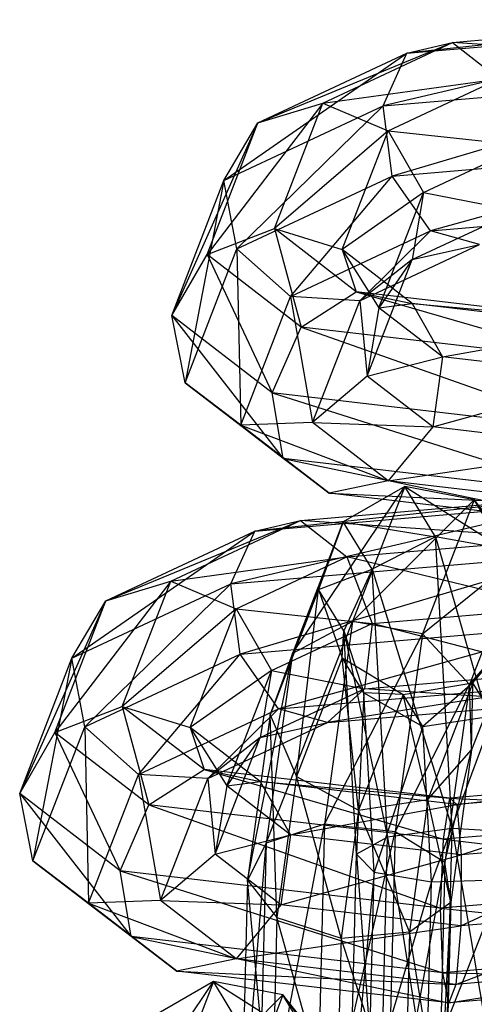
# Model space of a CAD drawing. Extents: x -2714 to 4136, y -2200 to 2200.
# Drawn here: x -978 to -969, y -326 to -307 of the extents above; entities that cross this region are included whole.
import ezdxf

# ---------------------------------------------------------------- set-up
doc = ezdxf.new("R2010")
doc.units = 0

msp = doc.modelspace()

# ---------------------------------------------------------------- linework, layer by layer
at = {"color": 0}
for p, q in [((-964.333523, -306.808962, -179.781526), (-970.929016, -308.351652, -180.761573)), ((-964.468669, -306.690872, -181.238576), (-970.470193, -307.334383, -181.60215)), ((-970.470193, -307.334383, -181.60215), (-964.333523, -306.808962, -179.781526)), ((-969.587743, -307.129166, -182.7573), (-964.468669, -306.690872, -181.238576)), ((-973.341266, -308.678268, -186.867282), (-969.587743, -307.129166, -182.7573)), ((-972.090591, -308.300692, -187.34716), (-969.587743, -307.129166, -182.7573)), ((-970.470193, -307.334383, -181.60215), (-969.587743, -307.129166, -182.7573)), ((-964.593096, -307.480857, -182.469691), (-969.587743, -307.129166, -182.7573)), ((-969.587743, -307.129166, -182.7573), (-968.694573, -307.832024, -183.686515)), ((-973.996018, -309.787247, -186.38601), (-970.470193, -307.334383, -181.60215)), ((-973.341266, -308.678268, -186.867282), (-970.470193, -307.334383, -181.60215)), ((-970.929016, -308.351652, -180.761573), (-970.470193, -307.334383, -181.60215)), ((-972.090591, -308.300692, -187.34716), (-968.694573, -307.832024, -183.686515)), ((-970.929016, -308.351652, -180.761573), (-964.250895, -307.779873, -178.780312)), ((-970.829196, -308.831193, -187.601103), (-968.694573, -307.832024, -183.686515)), ((-964.250895, -307.779873, -178.780312), (-970.749523, -309.704983, -180.628885)), ((-972.090591, -308.300692, -187.34716), (-974.321679, -311.216029, -197.020547)), ((-973.341266, -308.678268, -186.867282), (-972.090591, -308.300692, -187.34716)), ((-973.023301, -310.714979, -197.006418), (-972.090591, -308.300692, -187.34716)), ((-972.090591, -308.300692, -187.34716), (-970.829196, -308.831193, -187.601103)), ((-973.996018, -309.787247, -186.38601), (-970.929016, -308.351652, -180.761573)), ((-973.74848, -311.108727, -186.128537), (-970.929016, -308.351652, -180.761573)), ((-970.749523, -309.704983, -180.628885), (-970.929016, -308.351652, -180.761573)), ((-973.341266, -308.678268, -186.867282), (-975.001812, -312.390709, -196.802131)), ((-974.321679, -311.216029, -197.020547), (-973.341266, -308.678268, -186.867282)), ((-973.996018, -309.787247, -186.38601), (-973.341266, -308.678268, -186.867282)), ((-970.829196, -308.831193, -187.601103), (-973.023301, -310.714979, -197.006418)), ((-971.714204, -311.122005, -196.766354), (-970.829196, -308.831193, -187.601103)), ((-970.829196, -308.831193, -187.601103), (-970.147302, -310.021543, -187.510289)), ((-970.829196, -308.831193, -187.601103), (-968.208608, -309.114084, -183.955006)), ((-970.749523, -309.704983, -180.628885), (-964.259446, -309.149304, -178.703412)), ((-970.147302, -310.021543, -187.510289), (-968.208608, -309.114084, -183.955006)), ((-964.259446, -309.149304, -178.703412), (-970.015701, -310.761136, -181.266171)), ((-975.001812, -312.390709, -196.802131), (-973.996018, -309.787247, -186.38601)), ((-973.996018, -309.787247, -186.38601), (-974.745458, -313.689371, -196.453369)), ((-973.74848, -311.108727, -186.128537), (-973.996018, -309.787247, -186.38601)), ((-973.74848, -311.108727, -186.128537), (-970.749523, -309.704983, -180.628885)), ((-972.714477, -312.024373, -186.215336), (-970.749523, -309.704983, -180.628885)), ((-970.015701, -310.761136, -181.266171), (-970.749523, -309.704983, -180.628885)), ((-970.147302, -310.021543, -187.510289), (-971.714204, -311.122005, -196.766354)), ((-971.006929, -312.246655, -196.412685), (-970.147302, -310.021543, -187.510289)), ((-970.147302, -310.021543, -187.510289), (-970.363976, -311.314763, -187.117211)), ((-970.147302, -310.021543, -187.510289), (-968.357237, -310.375454, -183.437143)), ((-970.363976, -311.314763, -187.117211), (-968.357237, -310.375454, -183.437143)), ((-970.015701, -310.761136, -181.266171), (-964.355176, -310.276483, -179.58681)), ((-974.321679, -311.216029, -197.020547), (-973.023301, -310.714979, -197.006418)), ((-973.023301, -310.714979, -197.006418), (-972.509785, -312.613793, -202.724406)), ((-971.443789, -311.933475, -201.978736), (-973.023301, -310.714979, -197.006418)), ((-973.023301, -310.714979, -197.006418), (-971.714204, -311.122005, -196.766354)), ((-972.714477, -312.024373, -186.215336), (-970.015701, -310.761136, -181.266171)), ((-971.377832, -312.105743, -186.605794), (-970.015701, -310.761136, -181.266171)), ((-969.070913, -311.025926, -182.375239), (-970.015701, -310.761136, -181.266171)), ((-974.745458, -313.689371, -196.453369), (-973.74848, -311.108727, -186.128537)), ((-972.714477, -312.024373, -186.215336), (-973.74848, -311.108727, -186.128537)), ((-973.74848, -311.108727, -186.128537), (-973.672569, -314.504359, -196.13745)), ((-970.367074, -312.161232, -201.007132), (-971.714204, -311.122005, -196.766354)), ((-971.714204, -311.122005, -196.766354), (-971.006929, -312.246655, -196.412685)), ((-971.714204, -311.122005, -196.766354), (-971.443789, -311.933475, -201.978736)), ((-971.377832, -312.105743, -186.605794), (-969.070913, -311.025926, -182.375239)), ((-970.363976, -311.314763, -187.117211), (-969.070913, -311.025926, -182.375239)), ((-975.001812, -312.390709, -196.802131), (-974.321679, -311.216029, -197.020547)), ((-974.321679, -311.216029, -197.020547), (-973.06627, -313.883859, -202.895234)), ((-972.509785, -312.613793, -202.724406), (-974.321679, -311.216029, -197.020547)), ((-970.363976, -311.314763, -187.117211), (-971.377832, -312.105743, -186.605794)), ((-971.232417, -313.562693, -196.110895), (-970.363976, -311.314763, -187.117211)), ((-970.363976, -311.314763, -187.117211), (-971.006929, -312.246655, -196.412685)), ((-972.509785, -312.613793, -202.724406), (-971.443789, -311.933475, -201.978736)), ((-971.443789, -311.933475, -201.978736), (-966.831601, -313.275146, -205.651911)), ((-966.707174, -312.48516, -204.420796), (-971.443789, -311.933475, -201.978736)), ((-971.443789, -311.933475, -201.978736), (-970.367074, -312.161232, -201.007132)), ((-973.672569, -314.504359, -196.13745), (-972.714477, -312.024373, -186.215336)), ((-971.377832, -312.105743, -186.605794), (-972.714477, -312.024373, -186.215336)), ((-972.714477, -312.024373, -186.215336), (-972.285161, -314.45433, -196.002196)), ((-972.285161, -314.45433, -196.002196), (-971.377832, -312.105743, -186.605794)), ((-971.377832, -312.105743, -186.605794), (-971.232417, -313.562693, -196.110895)), ((-971.006929, -312.246655, -196.412685), (-971.232417, -313.562693, -196.110895)), ((-971.006929, -312.246655, -196.412685), (-970.367074, -312.161232, -201.007132)), ((-969.783447, -313.190496, -200.264218), (-971.006929, -312.246655, -196.412685)), ((-966.572028, -312.603251, -202.963746), (-970.367074, -312.161232, -201.007132)), ((-970.367074, -312.161232, -201.007132), (-969.783447, -313.190496, -200.264218)), ((-970.367074, -312.161232, -201.007132), (-966.707174, -312.48516, -204.420796)), ((-974.745458, -313.689371, -196.453369), (-975.001812, -312.390709, -196.802131)), ((-975.001812, -312.390709, -196.802131), (-972.852859, -315.149394, -202.411288)), ((-973.06627, -313.883859, -202.895234), (-975.001812, -312.390709, -196.802131)), ((-973.06627, -313.883859, -202.895234), (-972.509785, -312.613793, -202.724406)), ((-972.509785, -312.613793, -202.724406), (-966.887088, -314.603564, -206.08104)), ((-966.831601, -313.275146, -205.651911), (-972.509785, -312.613793, -202.724406)), ((-969.783447, -313.190496, -200.264218), (-966.572028, -312.603251, -202.963746)), ((-971.232417, -313.562693, -196.110895), (-969.783447, -313.190496, -200.264218)), ((-969.783447, -313.190496, -200.264218), (-969.965993, -314.539661, -200.097611)), ((-966.489399, -313.574162, -201.962532), (-969.783447, -313.190496, -200.264218)), ((-971.232417, -313.562693, -196.110895), (-972.285161, -314.45433, -196.002196)), ((-969.965993, -314.539661, -200.097611), (-971.232417, -313.562693, -196.110895)), ((-969.965993, -314.539661, -200.097611), (-966.489399, -313.574162, -201.962532)), ((-973.672569, -314.504359, -196.13745), (-974.745458, -313.689371, -196.453369)), ((-974.745458, -313.689371, -196.453369), (-971.96941, -315.818241, -201.499012)), ((-972.852859, -315.149394, -202.411288), (-974.745458, -313.689371, -196.453369)), ((-972.852859, -315.149394, -202.411288), (-973.06627, -313.883859, -202.895234)), ((-973.06627, -313.883859, -202.895234), (-966.847672, -315.848834, -205.507387)), ((-966.887088, -314.603564, -206.08104), (-973.06627, -313.883859, -202.895234)), ((-972.285161, -314.45433, -196.002196), (-973.672569, -314.504359, -196.13745)), ((-973.672569, -314.504359, -196.13745), (-970.829297, -315.577439, -200.58527)), ((-971.96941, -315.818241, -201.499012), (-973.672569, -314.504359, -196.13745)), ((-972.285161, -314.45433, -196.002196), (-969.965993, -314.539661, -200.097611)), ((-970.829297, -315.577439, -200.58527), (-972.285161, -314.45433, -196.002196)), ((-969.965993, -314.539661, -200.097611), (-970.829297, -315.577439, -200.58527)), ((-966.49795, -314.943593, -201.885632), (-969.965993, -314.539661, -200.097611)), ((-970.829297, -315.577439, -200.58527), (-966.49795, -314.943593, -201.885632)), ((-971.96941, -315.818241, -201.499012), (-972.852859, -315.149394, -202.411288)), ((-972.852859, -315.149394, -202.411288), (-966.731796, -316.428279, -204.199372)), ((-966.847672, -315.848834, -205.507387), (-972.852859, -315.149394, -202.411288)), ((-972.676299, -318.905972, -254.929756), (-970.511482, -315.685172, -244.920717)), ((-970.829297, -315.577439, -200.58527), (-971.96941, -315.818241, -201.499012)), ((-970.511482, -315.685172, -244.920717), (-971.695887, -316.36821, -244.776491)), ((-970.511482, -315.685172, -244.920717), (-971.517276, -318.288633, -255.336838)), ((-966.59368, -316.070772, -202.76903), (-970.829297, -315.577439, -200.58527)), ((-969.171834, -315.942534, -245.03467), (-970.511482, -315.685172, -244.920717)), ((-970.511482, -315.685172, -244.920717), (-968.590516, -316.894462, -238.712779)), ((-969.916974, -316.658699, -238.455384), (-970.511482, -315.685172, -244.920717)), ((-967.399532, -315.90099, -218.116862), (-973.401056, -316.544501, -218.480436)), ((-972.518606, -316.339284, -219.635586), (-967.399532, -315.90099, -218.116862)), ((-971.96941, -315.818241, -201.499012), (-966.59368, -316.070772, -202.76903)), ((-966.731796, -316.428279, -204.199372), (-971.96941, -315.818241, -201.499012)), ((-967.264387, -316.019081, -216.659812), (-973.859879, -317.561771, -217.639859)), ((-973.401056, -316.544501, -218.480436), (-967.264387, -316.019081, -216.659812)), ((-971.517276, -318.288633, -255.336838), (-969.171834, -315.942534, -245.03467)), ((-969.171834, -315.942534, -245.03467), (-970.168813, -318.523178, -255.359502)), ((-968.303779, -317.019874, -245.06503), (-969.171834, -315.942534, -245.03467)), ((-969.171834, -315.942534, -245.03467), (-967.780648, -317.876519, -239.375928)), ((-968.590516, -316.894462, -238.712779), (-969.171834, -315.942534, -245.03467)), ((-976.272129, -317.888386, -223.745568), (-972.518606, -316.339284, -219.635586)), ((-975.021454, -317.510811, -224.225445), (-972.518606, -316.339284, -219.635586)), ((-973.401056, -316.544501, -218.480436), (-972.518606, -316.339284, -219.635586)), ((-973.103564, -320.086334, -254.328735), (-971.695887, -316.36821, -244.776491)), ((-971.695887, -316.36821, -244.776491), (-972.676299, -318.905972, -254.929756)), ((-967.523959, -316.690975, -219.347977), (-972.518606, -316.339284, -219.635586)), ((-972.518606, -316.339284, -219.635586), (-971.625436, -317.042143, -220.564801)), ((-971.695887, -316.36821, -244.776491), (-972.170853, -317.672047, -244.669477)), ((-971.695887, -316.36821, -244.776491), (-969.916974, -316.658699, -238.455384)), ((-971.139358, -317.279546, -238.724182), (-971.695887, -316.36821, -244.776491)), ((-976.926881, -318.997366, -223.264296), (-973.401056, -316.544501, -218.480436)), ((-976.272129, -317.888386, -223.745568), (-973.401056, -316.544501, -218.480436)), ((-973.859879, -317.561771, -217.639859), (-973.401056, -316.544501, -218.480436)), ((-969.916974, -316.658699, -238.455384), (-971.139358, -317.279546, -238.724182)), ((-968.590516, -316.894462, -238.712779), (-969.916974, -316.658699, -238.455384)), ((-969.916974, -316.658699, -238.455384), (-968.276191, -322.356245, -234.686931)), ((-969.593542, -322.278732, -234.312891), (-969.916974, -316.658699, -238.455384)), ((-971.625436, -317.042143, -220.564801), (-967.523959, -316.690975, -219.347977)), ((-975.021454, -317.510811, -224.225445), (-971.625436, -317.042143, -220.564801)), ((-973.859879, -317.561771, -217.639859), (-967.181758, -316.989992, -215.658598)), ((-973.760059, -318.041312, -224.479389), (-971.625436, -317.042143, -220.564801)), ((-967.181758, -316.989992, -215.658598), (-973.680386, -318.915102, -217.507171)), ((-967.579446, -318.019394, -219.777106), (-971.625436, -317.042143, -220.564801)), ((-971.625436, -317.042143, -220.564801), (-971.139472, -318.324202, -220.833292)), ((-970.168813, -318.523178, -255.359502), (-968.303779, -317.019874, -245.06503)), ((-968.303779, -317.019874, -245.06503), (-969.261871, -319.49986, -254.987144)), ((-972.170853, -317.672047, -244.669477), (-971.139358, -317.279546, -238.724182)), ((-971.139358, -317.279546, -238.724182), (-971.685701, -318.4665, -239.393398)), ((-971.139358, -317.279546, -238.724182), (-969.593542, -322.278732, -234.312891)), ((-970.842149, -322.443915, -234.917555), (-971.139358, -317.279546, -238.724182)), ((-975.021454, -317.510811, -224.225445), (-977.252542, -320.426148, -233.898833)), ((-976.926881, -318.997366, -223.264296), (-973.859879, -317.561771, -217.639859)), ((-976.679343, -320.318846, -223.006822), (-973.859879, -317.561771, -217.639859)), ((-976.272129, -317.888386, -223.745568), (-975.021454, -317.510811, -224.225445)), ((-975.954164, -319.925098, -233.884704), (-975.021454, -317.510811, -224.225445)), ((-975.021454, -317.510811, -224.225445), (-973.760059, -318.041312, -224.479389)), ((-973.680386, -318.915102, -217.507171), (-973.859879, -317.561771, -217.639859)), ((-972.170853, -317.672047, -244.669477), (-973.103564, -320.086334, -254.328735)), ((-972.599147, -321.277415, -253.815), (-972.170853, -317.672047, -244.669477)), ((-971.685701, -318.4665, -239.393398), (-972.170853, -317.672047, -244.669477)), ((-972.170853, -317.672047, -244.669477), (-971.714138, -318.986603, -244.649748)), ((-976.272129, -317.888386, -223.745568), (-977.932675, -321.600827, -233.680417)), ((-977.252542, -320.426148, -233.898833), (-976.272129, -317.888386, -223.745568)), ((-976.926881, -318.997366, -223.264296), (-976.272129, -317.888386, -223.745568)), ((-973.760059, -318.041312, -224.479389), (-975.954164, -319.925098, -233.884704)), ((-974.645067, -320.332124, -233.64464), (-973.760059, -318.041312, -224.479389)), ((-973.760059, -318.041312, -224.479389), (-973.078165, -319.231661, -224.388575)), ((-973.760059, -318.041312, -224.479389), (-971.139472, -318.324202, -220.833292)), ((-971.139472, -318.324202, -220.833292), (-967.579446, -318.019394, -219.777106)), ((-973.680386, -318.915102, -217.507171), (-967.190309, -318.359423, -215.581698)), ((-973.17895, -322.558956, -259.846437), (-971.517276, -318.288633, -255.336838)), ((-973.078165, -319.231661, -224.388575), (-971.139472, -318.324202, -220.833292)), ((-967.190309, -318.359423, -215.581698), (-972.946564, -319.971254, -218.144457)), ((-971.517276, -318.288633, -255.336838), (-972.676299, -318.905972, -254.929756)), ((-971.517276, -318.288633, -255.336838), (-972.054228, -322.190905, -260.589045)), ((-970.168813, -318.523178, -255.359502), (-971.517276, -318.288633, -255.336838)), ((-971.139472, -318.324202, -220.833292), (-971.2881, -319.585572, -220.315428)), ((-967.54003, -319.264664, -219.203453), (-971.139472, -318.324202, -220.833292)), ((-972.054228, -322.190905, -260.589045), (-970.168813, -318.523178, -255.359502)), ((-971.714138, -318.986603, -244.649748), (-971.685701, -318.4665, -239.393398)), ((-971.685701, -318.4665, -239.393398), (-970.842149, -322.443915, -234.917555)), ((-971.437776, -322.774503, -236.217995), (-971.685701, -318.4665, -239.393398)), ((-971.685701, -318.4665, -239.393398), (-971.300363, -319.664174, -240.1499)), ((-970.168813, -318.523178, -255.359502), (-970.693852, -322.338873, -260.495182)), ((-969.261871, -319.49986, -254.987144), (-970.168813, -318.523178, -255.359502)), ((-969.261871, -319.49986, -254.987144), (-968.31349, -318.413091, -244.997592)), ((-968.31349, -318.413091, -244.997592), (-969.220819, -320.761679, -254.393995)), ((-969.196424, -319.470286, -244.86391), (-968.31349, -318.413091, -244.997592)), ((-976.679343, -320.318846, -223.006822), (-973.680386, -318.915102, -217.507171)), ((-975.645341, -321.234491, -223.093622), (-973.680386, -318.915102, -217.507171)), ((-972.946564, -319.971254, -218.144457), (-973.680386, -318.915102, -217.507171)), ((-973.541747, -323.270809, -258.614834), (-972.676299, -318.905972, -254.929756)), ((-972.676299, -318.905972, -254.929756), (-973.17895, -322.558956, -259.846437)), ((-972.676299, -318.905972, -254.929756), (-973.103564, -320.086334, -254.328735)), ((-977.932675, -321.600827, -233.680417), (-976.926881, -318.997366, -223.264296)), ((-976.926881, -318.997366, -223.264296), (-977.676322, -322.89949, -233.331654)), ((-976.679343, -320.318846, -223.006822), (-976.926881, -318.997366, -223.264296)), ((-971.714138, -318.986603, -244.649748), (-972.599147, -321.277415, -253.815)), ((-971.300363, -319.664174, -240.1499), (-971.714138, -318.986603, -244.649748)), ((-971.714138, -318.986603, -244.649748), (-970.539444, -319.696783, -244.726536)), ((-971.399071, -321.921896, -253.628932), (-971.714138, -318.986603, -244.649748)), ((-973.078165, -319.231661, -224.388575), (-974.645067, -320.332124, -233.64464)), ((-973.937792, -321.456774, -233.29097), (-973.078165, -319.231661, -224.388575)), ((-973.078165, -319.231661, -224.388575), (-973.294839, -320.524882, -223.995496)), ((-973.078165, -319.231661, -224.388575), (-971.2881, -319.585572, -220.315428)), ((-971.2881, -319.585572, -220.315428), (-967.54003, -319.264664, -219.203453)), ((-972.946564, -319.971254, -218.144457), (-967.286039, -319.486602, -216.465096)), ((-967.286039, -319.486602, -216.465096), (-972.001776, -320.236044, -219.253525)), ((-970.693852, -322.338873, -260.495182), (-969.261871, -319.49986, -254.987144)), ((-970.539444, -319.696783, -244.726536), (-969.196424, -319.470286, -244.86391)), ((-969.196424, -319.470286, -244.86391), (-970.163648, -320.312163, -240.639711)), ((-969.196424, -319.470286, -244.86391), (-970.064865, -321.718215, -253.857595)), ((-969.261871, -319.49986, -254.987144), (-969.734357, -322.933624, -259.608769)), ((-969.220819, -320.761679, -254.393995), (-969.261871, -319.49986, -254.987144)), ((-969.220819, -320.761679, -254.393995), (-969.196424, -319.470286, -244.86391)), ((-968.807437, -320.107264, -240.633644), (-969.196424, -319.470286, -244.86391)), ((-973.294839, -320.524882, -223.995496), (-971.2881, -319.585572, -220.315428)), ((-971.2881, -319.585572, -220.315428), (-972.001776, -320.236044, -219.253525)), ((-971.300363, -319.664174, -240.1499), (-971.437776, -322.774503, -236.217995)), ((-970.539444, -319.696783, -244.726536), (-971.399071, -321.921896, -253.628932)), ((-971.101722, -323.11581, -237.60572), (-971.300363, -319.664174, -240.1499)), ((-971.300363, -319.664174, -240.1499), (-970.163648, -320.312163, -240.639711)), ((-970.539444, -319.696783, -244.726536), (-971.300363, -319.664174, -240.1499)), ((-967.424155, -319.844109, -217.895438), (-971.2881, -319.585572, -220.315428)), ((-970.163648, -320.312163, -240.639711), (-970.539444, -319.696783, -244.726536)), ((-970.064865, -321.718215, -253.857595), (-970.539444, -319.696783, -244.726536)), ((-972.001776, -320.236044, -219.253525), (-967.424155, -319.844109, -217.895438)), ((-977.252542, -320.426148, -233.898833), (-975.954164, -319.925098, -233.884704)), ((-975.954164, -319.925098, -233.884704), (-975.440648, -321.823911, -239.602692)), ((-974.374652, -321.143593, -238.857022), (-975.954164, -319.925098, -233.884704)), ((-975.954164, -319.925098, -233.884704), (-974.645067, -320.332124, -233.64464)), ((-975.645341, -321.234491, -223.093622), (-972.946564, -319.971254, -218.144457)), ((-974.308696, -321.315861, -223.484079), (-972.946564, -319.971254, -218.144457)), ((-973.103564, -320.086334, -254.328735), (-973.541747, -323.270809, -258.614834)), ((-973.103564, -320.086334, -254.328735), (-972.599147, -321.277415, -253.815)), ((-972.972864, -323.993382, -257.470517), (-973.103564, -320.086334, -254.328735)), ((-972.001776, -320.236044, -219.253525), (-972.946564, -319.971254, -218.144457)), ((-974.308696, -321.315861, -223.484079), (-972.001776, -320.236044, -219.253525)), ((-973.294839, -320.524882, -223.995496), (-972.001776, -320.236044, -219.253525)), ((-970.163648, -320.312163, -240.639711), (-968.807437, -320.107264, -240.633644)), ((-968.807437, -320.107264, -240.633644), (-969.99123, -323.308134, -238.431399)), ((-977.932675, -321.600827, -233.680417), (-977.252542, -320.426148, -233.898833)), ((-977.676322, -322.89949, -233.331654), (-976.679343, -320.318846, -223.006822)), ((-977.252542, -320.426148, -233.898833), (-975.997133, -323.093977, -239.77352)), ((-975.440648, -321.823911, -239.602692), (-977.252542, -320.426148, -233.898833)), ((-975.645341, -321.234491, -223.093622), (-976.679343, -320.318846, -223.006822)), ((-976.679343, -320.318846, -223.006822), (-976.603432, -323.714478, -233.015735)), ((-973.297937, -321.371351, -237.885418), (-974.645067, -320.332124, -233.64464)), ((-974.645067, -320.332124, -233.64464), (-973.937792, -321.456774, -233.29097)), ((-974.645067, -320.332124, -233.64464), (-974.374652, -321.143593, -238.857022)), ((-970.163648, -320.312163, -240.639711), (-971.101722, -323.11581, -237.60572)), ((-969.99123, -323.308134, -238.431399), (-970.163648, -320.312163, -240.639711)), ((-973.294839, -320.524882, -223.995496), (-974.308696, -321.315861, -223.484079)), ((-974.16328, -322.772812, -232.989181), (-973.294839, -320.524882, -223.995496)), ((-973.294839, -320.524882, -223.995496), (-973.937792, -321.456774, -233.29097)), ((-970.064865, -321.718215, -253.857595), (-969.220819, -320.761679, -254.393995)), ((-969.734357, -322.933624, -259.608769), (-969.220819, -320.761679, -254.393995)), ((-969.220819, -320.761679, -254.393995), (-969.624701, -323.696866, -258.344568)), ((-976.603432, -323.714478, -233.015735), (-975.645341, -321.234491, -223.093622)), ((-974.308696, -321.315861, -223.484079), (-975.645341, -321.234491, -223.093622)), ((-975.645341, -321.234491, -223.093622), (-975.216024, -323.664449, -232.880482)), ((-975.440648, -321.823911, -239.602692), (-974.374652, -321.143593, -238.857022)), ((-974.374652, -321.143593, -238.857022), (-969.762464, -322.485264, -242.530197)), ((-969.638037, -321.695279, -241.299082), (-974.374652, -321.143593, -238.857022)), ((-974.374652, -321.143593, -238.857022), (-973.297937, -321.371351, -237.885418)), ((-975.216024, -323.664449, -232.880482), (-974.308696, -321.315861, -223.484079)), ((-974.308696, -321.315861, -223.484079), (-974.16328, -322.772812, -232.989181)), ((-973.937792, -321.456774, -233.29097), (-973.297937, -321.371351, -237.885418)), ((-969.502891, -321.81337, -239.842032), (-973.297937, -321.371351, -237.885418)), ((-973.297937, -321.371351, -237.885418), (-972.71431, -322.400614, -237.142503)), ((-973.297937, -321.371351, -237.885418), (-969.638037, -321.695279, -241.299082)), ((-972.599147, -321.277415, -253.815), (-972.972864, -323.993382, -257.470517)), ((-972.599147, -321.277415, -253.815), (-971.399071, -321.921896, -253.628932)), ((-971.738486, -324.388575, -256.948923), (-972.599147, -321.277415, -253.815)), ((-964.518964, -321.256985, -239.780358), (-969.638037, -321.695279, -241.299082)), ((-969.502891, -321.81337, -239.842032), (-964.518964, -321.256985, -239.780358)), ((-977.676322, -322.89949, -233.331654), (-977.932675, -321.600827, -233.680417)), ((-977.932675, -321.600827, -233.680417), (-975.783722, -324.359513, -239.289574)), ((-975.997133, -323.093977, -239.77352), (-977.932675, -321.600827, -233.680417)), ((-973.937792, -321.456774, -233.29097), (-974.16328, -322.772812, -232.989181)), ((-972.71431, -322.400614, -237.142503), (-973.937792, -321.456774, -233.29097)), ((-965.401414, -321.462202, -238.625208), (-969.502891, -321.81337, -239.842032)), ((-969.420262, -322.78428, -238.840818), (-965.401414, -321.462202, -238.625208)), ((-971.399071, -321.921896, -253.628932), (-970.064865, -321.718215, -253.857595)), ((-970.064865, -321.718215, -253.857595), (-970.416193, -324.271471, -257.294113)), ((-969.624701, -323.696866, -258.344568), (-970.064865, -321.718215, -253.857595)), ((-969.762464, -322.485264, -242.530197), (-969.638037, -321.695279, -241.299082)), ((-969.638037, -321.695279, -241.299082), (-963.625794, -321.959844, -240.709573)), ((-969.638037, -321.695279, -241.299082), (-969.502891, -321.81337, -239.842032)), ((-975.997133, -323.093977, -239.77352), (-975.440648, -321.823911, -239.602692)), ((-975.440648, -321.823911, -239.602692), (-969.817951, -323.813682, -242.959325)), ((-969.762464, -322.485264, -242.530197), (-975.440648, -321.823911, -239.602692)), ((-972.71431, -322.400614, -237.142503), (-969.502891, -321.81337, -239.842032)), ((-971.399071, -321.921896, -253.628932), (-971.738486, -324.388575, -256.948923)), ((-970.416193, -324.271471, -257.294113), (-971.399071, -321.921896, -253.628932)), ((-963.625794, -321.959844, -240.709573), (-969.762464, -322.485264, -242.530197)), ((-969.502891, -321.81337, -239.842032), (-969.420262, -322.78428, -238.840818)), ((-973.340226, -328.910098, -260.78794), (-972.054228, -322.190905, -260.589045)), ((-972.054228, -322.190905, -260.589045), (-973.17895, -322.558956, -259.846437)), ((-972.054228, -322.190905, -260.589045), (-972.229735, -329.102423, -261.613618)), ((-972.229735, -329.102423, -261.613618), (-970.693852, -322.338873, -260.495182)), ((-970.693852, -322.338873, -260.495182), (-972.054228, -322.190905, -260.589045)), ((-970.693852, -322.338873, -260.495182), (-970.864417, -329.055775, -261.490906)), ((-969.593542, -322.278732, -234.312891), (-970.842149, -322.443915, -234.917555)), ((-969.734357, -322.933624, -259.608769), (-970.693852, -322.338873, -260.495182)), ((-969.769048, -329.19025, -235.337465), (-969.593542, -322.278732, -234.312891)), ((-968.276191, -322.356245, -234.686931), (-969.593542, -322.278732, -234.312891)), ((-969.593542, -322.278732, -234.312891), (-968.446755, -329.073147, -235.682655)), ((-974.16328, -322.772812, -232.989181), (-972.71431, -322.400614, -237.142503)), ((-973.676281, -328.568791, -259.400215), (-973.17895, -322.558956, -259.846437)), ((-973.17895, -322.558956, -259.846437), (-973.541747, -323.270809, -258.614834)), ((-973.17895, -322.558956, -259.846437), (-973.340226, -328.910098, -260.78794)), ((-972.71431, -322.400614, -237.142503), (-972.896856, -323.74978, -236.975897)), ((-969.420262, -322.78428, -238.840818), (-972.71431, -322.400614, -237.142503)), ((-970.842149, -322.443915, -234.917555), (-971.437776, -322.774503, -236.217995)), ((-971.003426, -328.795058, -235.859058), (-970.842149, -322.443915, -234.917555)), ((-970.842149, -322.443915, -234.917555), (-969.769048, -329.19025, -235.337465)), ((-969.817951, -323.813682, -242.959325), (-969.762464, -322.485264, -242.530197)), ((-969.762464, -322.485264, -242.530197), (-963.13983, -323.241903, -240.978064)), ((-969.428814, -324.153711, -238.763918), (-965.860237, -322.479472, -237.784631)), ((-965.860237, -322.479472, -237.784631), (-969.420262, -322.78428, -238.840818)), ((-976.603432, -323.714478, -233.015735), (-977.676322, -322.89949, -233.331654)), ((-977.676322, -322.89949, -233.331654), (-974.900273, -325.02836, -238.377298)), ((-975.783722, -324.359513, -239.289574), (-977.676322, -322.89949, -233.331654)), ((-974.16328, -322.772812, -232.989181), (-975.216024, -323.664449, -232.880482)), ((-972.896856, -323.74978, -236.975897), (-974.16328, -322.772812, -232.989181)), ((-972.896856, -323.74978, -236.975897), (-969.420262, -322.78428, -238.840818)), ((-971.572309, -328.072485, -237.003376), (-971.437776, -322.774503, -236.217995)), ((-971.437776, -322.774503, -236.217995), (-971.003426, -328.795058, -235.859058)), ((-971.437776, -322.774503, -236.217995), (-971.101722, -323.11581, -237.60572)), ((-970.864417, -329.055775, -261.490906), (-969.734357, -322.933624, -259.608769)), ((-969.734357, -322.933624, -259.608769), (-969.88312, -328.791981, -260.477221)), ((-969.624701, -323.696866, -258.344568), (-969.734357, -322.933624, -259.608769)), ((-969.420262, -322.78428, -238.840818), (-969.428814, -324.153711, -238.763918)), ((-975.783722, -324.359513, -239.289574), (-975.997133, -323.093977, -239.77352)), ((-975.997133, -323.093977, -239.77352), (-969.778535, -325.058952, -242.385673)), ((-969.817951, -323.813682, -242.959325), (-975.997133, -323.093977, -239.77352)), ((-971.101722, -323.11581, -237.60572), (-971.572309, -328.072485, -237.003376)), ((-971.209512, -327.360631, -238.234979), (-971.101722, -323.11581, -237.60572)), ((-971.101722, -323.11581, -237.60572), (-969.99123, -323.308134, -238.431399)), ((-973.541747, -323.270809, -258.614834), (-973.676281, -328.568791, -259.400215)), ((-973.541747, -323.270809, -258.614834), (-972.972864, -323.993382, -257.470517)), ((-973.080654, -328.238204, -258.099775), (-973.541747, -323.270809, -258.614834)), ((-969.99123, -323.308134, -238.431399), (-971.209512, -327.360631, -238.234979)), ((-968.625912, -323.261486, -238.308686), (-970.08479, -326.992581, -238.977586)), ((-970.08479, -326.992581, -238.977586), (-969.99123, -323.308134, -238.431399)), ((-969.99123, -323.308134, -238.431399), (-968.625912, -323.261486, -238.308686)), ((-963.13983, -323.241903, -240.978064), (-969.817951, -323.813682, -242.959325)), ((-975.216024, -323.664449, -232.880482), (-976.603432, -323.714478, -233.015735)), ((-975.216024, -323.664449, -232.880482), (-972.896856, -323.74978, -236.975897)), ((-973.76016, -324.787557, -237.463556), (-975.216024, -323.664449, -232.880482)), ((-970.416193, -324.271471, -257.294113), (-969.624701, -323.696866, -258.344568)), ((-969.88312, -328.791981, -260.477221), (-969.624701, -323.696866, -258.344568)), ((-969.624701, -323.696866, -258.344568), (-969.745004, -328.434473, -259.046878)), ((-976.603432, -323.714478, -233.015735), (-973.76016, -324.787557, -237.463556)), ((-974.900273, -325.02836, -238.377298), (-976.603432, -323.714478, -233.015735)), ((-972.896856, -323.74978, -236.975897), (-973.76016, -324.787557, -237.463556)), ((-969.428814, -324.153711, -238.763918), (-972.896856, -323.74978, -236.975897)), ((-969.778535, -325.058952, -242.385673), (-969.817951, -323.813682, -242.959325)), ((-969.817951, -323.813682, -242.959325), (-963.288458, -324.503273, -240.460201)), ((-969.524544, -325.28089, -239.647315), (-965.680744, -323.832802, -237.651943)), ((-965.680744, -323.832802, -237.651943), (-969.428814, -324.153711, -238.763918)), ((-972.972864, -323.993382, -257.470517), (-973.080654, -328.238204, -258.099775)), ((-972.972864, -323.993382, -257.470517), (-971.738486, -324.388575, -256.948923)), ((-971.832046, -328.073021, -257.495111), (-972.972864, -323.993382, -257.470517)), ((-973.76016, -324.787557, -237.463556), (-969.428814, -324.153711, -238.763918)), ((-971.738486, -324.388575, -256.948923), (-970.416193, -324.271471, -257.294113)), ((-970.416193, -324.271471, -257.294113), (-970.514695, -328.150534, -257.869151)), ((-969.745004, -328.434473, -259.046878), (-970.416193, -324.271471, -257.294113)), ((-969.428814, -324.153711, -238.763918), (-969.524544, -325.28089, -239.647315)), ((-974.900273, -325.02836, -238.377298), (-975.783722, -324.359513, -239.289574)), ((-975.783722, -324.359513, -239.289574), (-969.662659, -325.638398, -241.077658)), ((-969.778535, -325.058952, -242.385673), (-975.783722, -324.359513, -239.289574)), ((-971.738486, -324.388575, -256.948923), (-971.832046, -328.073021, -257.495111)), ((-970.514695, -328.150534, -257.869151), (-971.738486, -324.388575, -256.948923)), ((-963.288458, -324.503273, -240.460201), (-969.778535, -325.058952, -242.385673)), ((-973.76016, -324.787557, -237.463556), (-974.900273, -325.02836, -238.377298)), ((-969.524544, -325.28089, -239.647315), (-973.76016, -324.787557, -237.463556)), ((-974.900273, -325.02836, -238.377298), (-969.524544, -325.28089, -239.647315)), ((-969.662659, -325.638398, -241.077658), (-974.900273, -325.02836, -238.377298)), ((-969.662659, -325.638398, -241.077658), (-964.946922, -324.888955, -238.289229)), ((-964.946922, -324.888955, -238.289229), (-969.524544, -325.28089, -239.647315)), ((-969.662659, -325.638398, -241.077658), (-969.778535, -325.058952, -242.385673)), ((-969.778535, -325.058952, -242.385673), (-964.002134, -325.153745, -239.398297)), ((-964.002134, -325.153745, -239.398297), (-969.662659, -325.638398, -241.077658)), ((-976.363041, -328.448969, -293.110087), (-974.198223, -325.228169, -283.101048)), ((-974.198223, -325.228169, -283.101048), (-975.382628, -325.911207, -282.956822)), ((-974.198223, -325.228169, -283.101048), (-975.204017, -327.83163, -293.517169)), ((-972.858575, -325.485531, -283.215001), (-974.198223, -325.228169, -283.101048)), ((-974.198223, -325.228169, -283.101048), (-972.277257, -326.43746, -276.89311)), ((-973.603715, -326.201696, -276.635715), (-974.198223, -325.228169, -283.101048)), ((-969.524544, -325.28089, -239.647315), (-969.662659, -325.638398, -241.077658)), ((-975.204017, -327.83163, -293.517169), (-972.858575, -325.485531, -283.215001)), ((-972.858575, -325.485531, -283.215001), (-973.855554, -328.066175, -293.539833)), ((-971.99052, -326.562871, -283.245362), (-972.858575, -325.485531, -283.215001)), ((-972.858575, -325.485531, -283.215001), (-971.467389, -327.419516, -277.556259)), ((-972.277257, -326.43746, -276.89311), (-972.858575, -325.485531, -283.215001))]:
    msp.add_line(p, q, dxfattribs=at)

doc.saveas('drawing.dxf')
